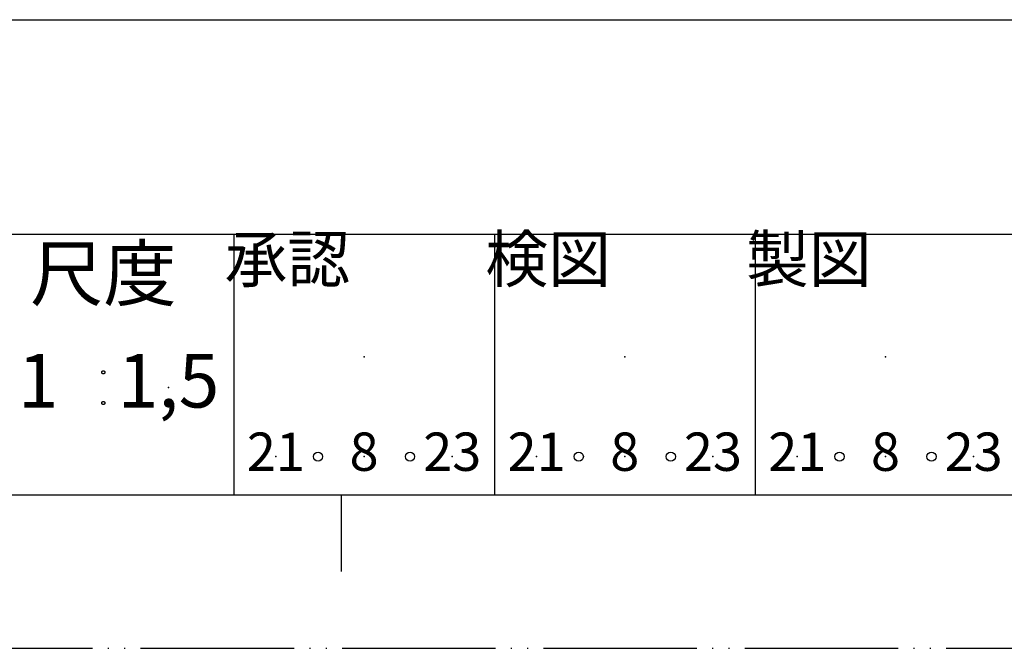
# Model space of a CAD drawing. Units: millimetres. Extents: x 0 to 315, y 0 to 446.
# Drawn here: x 126 to 222, y 0 to 62 of the extents above; entities that cross this region are included whole.
import ezdxf

# ---------------------------------------------------------------- set-up
doc = ezdxf.new("R2010")
doc.units = ezdxf.units.MM
doc.linetypes.add('DOT_CENTER', pattern=[14, 12, -1, 0, -1])
doc.linetypes.add('PHANTOM', pattern=[13, 10, -1, 0, -1, 0, -1])
doc.layers.add('1', color=7, linetype='Continuous')
doc.styles.add('CONVERTER_11', font='MS Mincho.ttf', dxfattribs={"width": 0.89})
doc.styles.add('CONVERTER_12', font='txt.shx', dxfattribs={"width": 0.9})

# ---------------------------------------------------------------- blocks, each defined once
blk = doc.blocks.new('開示A4')
at = {"layer": '1', "color": 7, "linetype": 'Continuous'}
for p, q in [((25, 41), (200, 41)), ((200, 27), (25, 27)), ((25, 10), (105, 10)), ((105, 10), (200, 10))]:
    blk.add_line(p, q, dxfattribs=at)
at = {"layer": '1', "color": 2, "linetype": 'Continuous'}
for p, q in [((98, 27), (98, 10)), ((115, 27), (115, 10)), ((132, 27), (132, 10)), ((105, 10), (105, 5))]:
    blk.add_line(p, q, dxfattribs=at)
at = {"layer": '1', "color": 4, "linetype": 'PHANTOM'}
blk.add_line((0, 0), (210, 0), dxfattribs=at)
at = {"layer": '1', "color": 7, "linetype": 'DOT_CENTER'}
for centre in [(89.5, 18), (89.5, 16)]:
    blk.add_circle(centre, 0.1, dxfattribs=at)
at = {"layer": '1', "color": 7, "linetype": 'Continuous'}
for centre in [(103.5, 12.5), (109.5, 12.5), (120.5, 12.5), (126.5, 12.5), (137.5, 12.5), (143.5, 12.5)]:
    blk.add_circle(centre, 0.3, dxfattribs=at)
at = {"layer": '1', "color": 4}
for p in [(106.5, 19), (123.5, 19), (140.5, 19), (85.25, 17), (93.75, 17), (100.75, 12.5), (106.5, 12.5), (112.25, 12.5), (117.75, 12.5), (123.5, 12.5), (129.25, 12.5), (134.75, 12.5), (140.5, 12.5), (146.25, 12.5)]:
    blk.add_point(p, dxfattribs=at)
at = {"layer": '1', "color": 2, "attachment_point": 5, "style": 'CONVERTER_11'}
for s, insert, char_height, line_spacing_factor in [('承認', (101.5, 25), 3, 0.590909), ('検図', (118.5, 25), 3, 0.590909), ('製図', (135.5, 25), 3, 0.590909), ('尺度', (89.5, 24), 3.5, 0.545455)]:
    blk.add_mtext(s, dxfattribs=dict(at, insert=insert, char_height=char_height, line_spacing_factor=line_spacing_factor))

msp = doc.modelspace()

# ---------------------------------------------------------------- block references
at = {"layer": '1', "xscale": 1.5, "yscale": 1.5, "zscale": 1.5}
msp.add_blockref('開示A4', (0, 0), dxfattribs=at)

# ---------------------------------------------------------------- texts
at = {"layer": '1', "color": 7, "attachment_point": 5, "line_spacing_factor": 0.720288, "style": 'CONVERTER_12'}
for s, insert, char_height in [('1', (127.875, 25.5), 5.25), ('1,5', (140.625, 25.5), 5.25), ('21', (151.125, 18.75), 3.75), ('8', (159.75, 18.75), 3.75), ('23', (168.375, 18.75), 3.75), ('21', (176.625, 18.75), 3.75), ('8', (185.25, 18.75), 3.75), ('23', (193.875, 18.75), 3.75), ('21', (202.125, 18.75), 3.75), ('8', (210.75, 18.75), 3.75), ('23', (219.375, 18.75), 3.75)]:
    msp.add_mtext(s, dxfattribs=dict(at, insert=insert, char_height=char_height))

doc.saveas('drawing.dxf')
